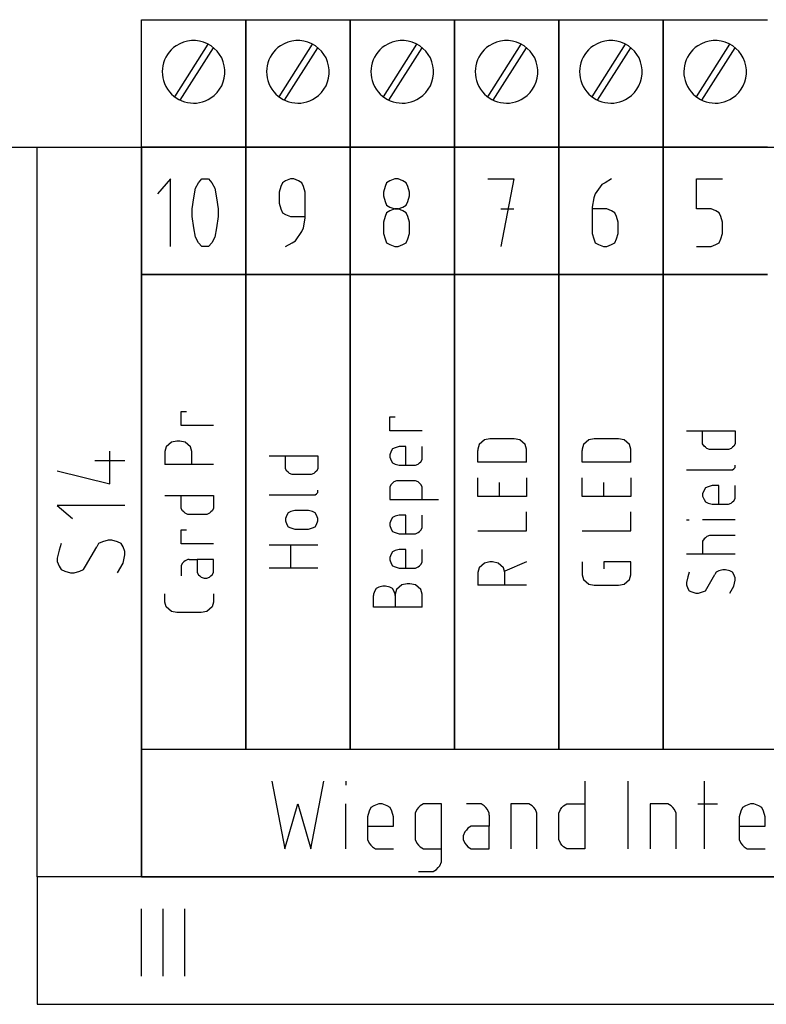
# Model space of a CAD drawing. Extents: x -99 to 321, y -139 to 158.
# Drawn here: x 42 to 67, y 60 to 94 of the extents above; entities that cross this region are included whole.
import ezdxf

# ---------------------------------------------------------------- set-up
doc = ezdxf.new("R2010")
doc.units = 0
doc.layers.add('APC-AMC2-4WCF', color=254, linetype='CONTINUOUS')

msp = doc.modelspace()

# ---------------------------------------------------------------- linework, layer by layer
at = {"layer": 'APC-AMC2-4WCF'}
for p, q in [((45.8, 94.4), (49.4, 94.4)), ((45.8, 90), (45.8, 94.4)), ((49.4, 94.4), (53, 94.4)), ((49.4, 90), (49.4, 94.4)), ((49.4, 94.4), (49.4, 90)), ((53, 94.4), (56.6, 94.4)), ((53, 90), (53, 94.4)), ((53, 94.4), (53, 90)), ((56.6, 94.4), (60.2, 94.4)), ((56.6, 90), (56.6, 94.4)), ((56.6, 94.4), (56.6, 90)), ((60.2, 94.4), (63.8, 94.4)), ((60.2, 90), (60.2, 94.4)), ((60.2, 94.4), (60.2, 90)), ((63.8, 94.4), (67.4, 94.4)), ((63.8, 90), (63.8, 94.4)), ((63.8, 94.4), (63.8, 90)), ((46.94988, 91.73553), (48.10777, 93.55506)), ((50.54988, 91.73553), (51.70777, 93.55506)), ((54.14988, 91.73553), (55.30777, 93.55506)), ((57.74988, 91.73553), (58.90777, 93.55506)), ((61.34988, 91.73553), (62.50777, 93.55506)), ((64.94988, 91.73553), (66.10777, 93.55506)), ((47.14051, 91.6208), (48.29243, 93.43097)), ((50.74051, 91.6208), (51.89243, 93.43097)), ((54.34051, 91.6208), (55.49243, 93.43097)), ((57.94051, 91.6208), (59.09243, 93.43097)), ((61.54051, 91.6208), (62.69243, 93.43097)), ((65.14051, 91.6208), (66.29243, 93.43097)), ((0, 90), (232, 90)), ((42.2, 64.8), (42.2, 90)), ((42.2, 90), (45.8, 90)), ((45.8, 90), (49.4, 90)), ((45.8, 85.6), (45.8, 90)), ((49.4, 90), (45.8, 90)), ((45.8, 90), (45.8, 64.8)), ((45.8, 64.8), (45.8, 90)), ((49.4, 90), (53, 90)), ((49.4, 85.6), (49.4, 90)), ((53, 90), (49.4, 90)), ((49.4, 90), (49.4, 85.6)), ((53, 90), (56.6, 90)), ((53, 85.6), (53, 90)), ((56.6, 90), (53, 90)), ((53, 90), (53, 85.6)), ((56.6, 90), (60.2, 90)), ((56.6, 85.6), (56.6, 90)), ((60.2, 90), (56.6, 90)), ((56.6, 90), (56.6, 85.6)), ((60.2, 90), (63.8, 90)), ((60.2, 85.6), (60.2, 90)), ((63.8, 90), (60.2, 90)), ((60.2, 90), (60.2, 85.6)), ((63.8, 90), (67.4, 90)), ((63.8, 85.6), (63.8, 90)), ((67.4, 90), (63.8, 90)), ((63.8, 90), (63.8, 85.6)), ((46.8, 88.90185), (46.35, 88.38333)), ((46.8, 86.56852), (46.8, 88.90185)), ((47.6625, 88.57778), (47.775, 88.77222)), ((47.775, 88.77222), (47.8875, 88.90185)), ((47.8875, 88.90185), (47.94375, 88.90185)), ((47.94375, 88.90185), (48.05625, 88.90185)), ((48.05625, 88.90185), (48.1125, 88.90185)), ((48.1125, 88.90185), (48.225, 88.77222)), ((48.225, 88.77222), (48.3375, 88.57778)), ((50.6625, 88.77222), (50.60625, 88.64259)), ((50.775, 88.83704), (50.6625, 88.77222)), ((50.94375, 88.90185), (50.775, 88.83704)), ((51.05625, 88.90185), (50.94375, 88.90185)), ((51.225, 88.83704), (51.05625, 88.90185)), ((51.3375, 88.77222), (51.225, 88.83704)), ((51.39375, 88.64259), (51.3375, 88.77222)), ((54.2625, 88.77222), (54.20625, 88.64259)), ((54.375, 88.83704), (54.2625, 88.77222)), ((54.54375, 88.90185), (54.375, 88.83704)), ((54.65625, 88.90185), (54.54375, 88.90185)), ((54.825, 88.83704), (54.65625, 88.90185)), ((54.9375, 88.77222), (54.825, 88.83704)), ((54.99375, 88.64259), (54.9375, 88.77222)), ((57.75, 88.90185), (58.65, 88.90185)), ((58.65, 88.90185), (58.2, 86.56852)), ((61.8, 88.77222), (61.6875, 88.70741)), ((62.025, 88.90185), (61.8, 88.77222)), ((64.95, 87.86481), (64.95, 88.90185)), ((64.95, 88.90185), (65.85, 88.90185)), ((47.60625, 88.2537), (47.6625, 88.57778)), ((48.3375, 88.57778), (48.39375, 88.2537)), ((50.60625, 88.64259), (50.55, 88.44815)), ((50.55, 88.44815), (50.55, 88.05926)), ((51.45, 88.44815), (51.39375, 88.64259)), ((51.45, 88.05926), (51.45, 88.44815)), ((54.20625, 88.64259), (54.15, 88.44815)), ((54.15, 88.44815), (54.15, 88.31852)), ((55.05, 88.44815), (54.99375, 88.64259)), ((55.05, 88.31852), (55.05, 88.44815)), ((61.6875, 88.70741), (61.4625, 88.38333)), ((47.55, 87.86481), (47.60625, 88.2537)), ((48.39375, 88.2537), (48.45, 87.86481)), ((54.15, 88.31852), (54.20625, 88.12407)), ((54.20625, 88.12407), (54.2625, 87.99444)), ((54.9375, 87.99444), (54.99375, 88.12407)), ((54.99375, 88.12407), (55.05, 88.31852)), ((61.40625, 88.2537), (61.35, 87.92963)), ((61.4625, 88.38333), (61.40625, 88.2537)), ((47.55, 87.73519), (47.55, 87.86481)), ((47.55, 87.60556), (47.55, 87.73519)), ((48.45, 87.86481), (48.45, 87.73519)), ((48.45, 87.73519), (48.45, 87.60556)), ((50.55, 88.05926), (50.60625, 87.86481)), ((50.60625, 87.86481), (50.6625, 87.73519)), ((50.6625, 87.73519), (50.775, 87.67037)), ((51.45, 87.60556), (51.45, 88.05926)), ((54.2625, 87.73519), (54.20625, 87.60556)), ((54.2625, 87.99444), (54.375, 87.92963)), ((54.375, 87.8), (54.2625, 87.73519)), ((54.375, 87.92963), (54.54375, 87.86481)), ((54.54375, 87.86481), (54.375, 87.8)), ((54.54375, 87.86481), (54.65625, 87.86481)), ((54.65625, 87.86481), (54.54375, 87.86481)), ((54.65625, 87.86481), (54.825, 87.92963)), ((54.825, 87.8), (54.65625, 87.86481)), ((54.825, 87.92963), (54.9375, 87.99444)), ((54.9375, 87.73519), (54.825, 87.8)), ((54.99375, 87.60556), (54.9375, 87.73519)), ((58.2, 87.86481), (58.65, 87.86481)), ((61.35, 87.92963), (61.35, 87.86481)), ((61.85625, 87.86481), (61.35, 87.86481)), ((61.35, 87.86481), (61.35, 87.41111)), ((62.025, 87.8), (61.85625, 87.86481)), ((62.1375, 87.73519), (62.025, 87.8)), ((62.19375, 87.60556), (62.1375, 87.73519)), ((65.45625, 87.86481), (64.95, 87.86481)), ((65.625, 87.8), (65.45625, 87.86481)), ((65.7375, 87.73519), (65.625, 87.8)), ((65.79375, 87.60556), (65.7375, 87.73519)), ((47.60625, 87.21667), (47.55, 87.60556)), ((48.45, 87.60556), (48.39375, 87.21667)), ((50.775, 87.67037), (50.94375, 87.60556)), ((50.94375, 87.60556), (51.45, 87.60556)), ((51.39375, 87.21667), (51.45, 87.54074)), ((51.45, 87.54074), (51.45, 87.60556)), ((54.20625, 87.60556), (54.15, 87.41111)), ((54.15, 87.41111), (54.15, 87.02222)), ((55.05, 87.41111), (54.99375, 87.60556)), ((55.05, 87.02222), (55.05, 87.41111)), ((61.35, 87.41111), (61.35, 87.02222)), ((62.25, 87.41111), (62.19375, 87.60556)), ((62.25, 87.02222), (62.25, 87.41111)), ((65.85, 87.41111), (65.79375, 87.60556)), ((65.85, 87.02222), (65.85, 87.41111)), ((47.6625, 86.89259), (47.60625, 87.21667)), ((48.39375, 87.21667), (48.3375, 86.89259)), ((51.1125, 86.76296), (51.3375, 87.08704)), ((51.3375, 87.08704), (51.39375, 87.21667)), ((47.775, 86.69815), (47.6625, 86.89259)), ((48.3375, 86.89259), (48.225, 86.69815)), ((51, 86.69815), (51.1125, 86.76296)), ((54.15, 87.02222), (54.20625, 86.82778)), ((54.20625, 86.82778), (54.2625, 86.69815)), ((54.9375, 86.69815), (54.99375, 86.82778)), ((54.99375, 86.82778), (55.05, 87.02222)), ((61.35, 87.02222), (61.40625, 86.82778)), ((61.40625, 86.82778), (61.4625, 86.69815)), ((62.1375, 86.69815), (62.19375, 86.82778)), ((62.19375, 86.82778), (62.25, 87.02222)), ((65.7375, 86.69815), (65.79375, 86.82778)), ((65.79375, 86.82778), (65.85, 87.02222)), ((47.8875, 86.56852), (47.775, 86.69815)), ((47.94375, 86.56852), (47.8875, 86.56852)), ((48.05625, 86.56852), (47.94375, 86.56852)), ((48.1125, 86.56852), (48.05625, 86.56852)), ((48.225, 86.69815), (48.1125, 86.56852)), ((50.775, 86.56852), (51, 86.69815)), ((54.2625, 86.69815), (54.375, 86.63333)), ((54.375, 86.63333), (54.54375, 86.56852)), ((54.54375, 86.56852), (54.65625, 86.56852)), ((54.65625, 86.56852), (54.825, 86.63333)), ((54.825, 86.63333), (54.9375, 86.69815)), ((61.4625, 86.69815), (61.575, 86.63333)), ((61.575, 86.63333), (61.74375, 86.56852)), ((61.74375, 86.56852), (61.85625, 86.56852)), ((61.85625, 86.56852), (62.025, 86.63333)), ((62.025, 86.63333), (62.1375, 86.69815)), ((64.95, 86.56852), (65.45625, 86.56852)), ((65.45625, 86.56852), (65.625, 86.63333)), ((65.625, 86.63333), (65.7375, 86.69815)), ((45.8, 69.2), (45.8, 85.6)), ((45.8, 85.6), (49.4, 85.6)), ((49.4, 85.6), (45.8, 85.6)), ((49, 85.6), (45.8, 85.6)), ((49.4, 69.2), (49.4, 85.6)), ((49.4, 85.6), (53, 85.6)), ((49.4, 85.6), (49.4, 69.2)), ((53, 85.6), (49.4, 85.6)), ((53, 69.2), (53, 85.6)), ((53, 85.6), (56.6, 85.6)), ((53, 85.6), (53, 69.2)), ((56.6, 85.6), (53, 85.6)), ((56.6, 69.2), (56.6, 85.6)), ((56.6, 85.6), (60.2, 85.6)), ((56.6, 85.6), (56.6, 69.2)), ((60.2, 85.6), (56.6, 85.6)), ((60.2, 69.2), (60.2, 85.6)), ((60.2, 85.6), (63.8, 85.6)), ((60.2, 85.6), (60.2, 69.2)), ((63.8, 85.6), (60.2, 85.6)), ((63.8, 69.2), (63.8, 85.6)), ((63.8, 85.6), (67.4, 85.6)), ((63.8, 85.6), (63.8, 69.2)), ((67.4, 85.6), (63.8, 85.6)), ((47.16667, 80.38888), (47.16667, 80.87297)), ((47.16667, 80.87297), (47.35333, 80.87297)), ((54.36667, 80.20002), (54.36667, 80.68411)), ((54.36667, 80.68411), (54.55333, 80.68411)), ((48.28667, 80.38888), (47.16667, 80.38888)), ((55.48667, 80.20002), (54.36667, 80.20002)), ((57.82667, 79.93047), (57.64, 79.89013)), ((58.66667, 79.93047), (57.82667, 79.93047)), ((58.85333, 79.89013), (58.66667, 79.93047)), ((61.42667, 79.93047), (61.24, 79.89013)), ((62.26667, 79.93047), (61.42667, 79.93047)), ((62.45333, 79.89013), (62.26667, 79.93047)), ((64.60667, 80.20002), (66.28667, 80.20002)), ((65.16667, 79.79661), (65.16667, 80.20002)), ((66.28667, 80.20002), (66.28667, 79.79661)), ((46.65333, 79.64809), (46.60667, 79.48672)), ((46.74667, 79.72877), (46.65333, 79.64809)), ((46.84, 79.80945), (46.74667, 79.72877)), ((47.02667, 79.84979), (46.84, 79.80945)), ((47.12, 79.84979), (47.02667, 79.84979)), ((47.30667, 79.80945), (47.12, 79.84979)), ((47.4, 79.72877), (47.30667, 79.80945)), ((47.49333, 79.64809), (47.4, 79.72877)), ((47.54, 79.48672), (47.49333, 79.64809)), ((54.46, 79.58024), (54.41333, 79.49956)), ((54.55333, 79.62058), (54.46, 79.58024)), ((54.69333, 79.66093), (54.55333, 79.62058)), ((54.92667, 79.66093), (54.69333, 79.66093)), ((54.92667, 79.01547), (54.92667, 79.66093)), ((55.48667, 79.21718), (55.48667, 79.66093)), ((57.45333, 79.72877), (57.40667, 79.56741)), ((57.40667, 79.56741), (57.40667, 79.52707)), ((57.54667, 79.80945), (57.45333, 79.72877)), ((57.64, 79.89013), (57.54667, 79.80945)), ((58.94667, 79.80945), (58.85333, 79.89013)), ((59.04, 79.72877), (58.94667, 79.80945)), ((59.08667, 79.56741), (59.04, 79.72877)), ((59.08667, 79.52707), (59.08667, 79.56741)), ((61.05333, 79.72877), (61.00667, 79.56741)), ((61.00667, 79.56741), (61.00667, 79.52707)), ((61.14667, 79.80945), (61.05333, 79.72877)), ((61.24, 79.89013), (61.14667, 79.80945)), ((62.54667, 79.80945), (62.45333, 79.89013)), ((62.64, 79.72877), (62.54667, 79.80945)), ((62.68667, 79.56741), (62.64, 79.72877)), ((62.68667, 79.52707), (62.68667, 79.56741)), ((65.16667, 79.75627), (65.16667, 79.79661)), ((65.21333, 79.67558), (65.16667, 79.75627)), ((65.26, 79.63524), (65.21333, 79.67558)), ((65.30667, 79.5949), (65.26, 79.63524)), ((65.4, 79.55456), (65.30667, 79.5949)), ((66.14667, 79.5949), (66.05333, 79.55456)), ((66.19333, 79.63524), (66.14667, 79.5949)), ((66.24, 79.67558), (66.19333, 79.63524)), ((66.28667, 79.75627), (66.24, 79.67558)), ((66.28667, 79.79661), (66.28667, 79.75627)), ((44.71296, 78.375), (44.71296, 79.5)), ((46.60667, 79.48672), (46.60667, 79.40604)), ((46.60667, 79.40604), (46.60667, 79.04297)), ((47.54, 79.04297), (47.54, 79.48672)), ((50.20667, 79.3382), (51.88667, 79.3382)), ((50.76667, 78.93479), (50.76667, 79.3382)), ((51.88667, 79.3382), (51.88667, 78.93479)), ((54.41333, 79.49956), (54.36667, 79.37854)), ((54.36667, 79.37854), (54.36667, 79.29786)), ((54.36667, 79.29786), (54.41333, 79.17683)), ((57.40667, 79.12366), (57.40667, 79.52707)), ((59.08667, 79.12366), (59.08667, 79.52707)), ((61.00667, 79.12366), (61.00667, 79.52707)), ((62.68667, 79.12366), (62.68667, 79.52707)), ((65.77333, 79.55456), (65.4, 79.55456)), ((66.05333, 79.55456), (65.77333, 79.55456)), ((45.23148, 79.1625), (44.19444, 79.1625)), ((48.28667, 79.04297), (46.60667, 79.04297)), ((50.76667, 78.89445), (50.76667, 78.93479)), ((50.81333, 78.81377), (50.76667, 78.89445)), ((51.88667, 78.89445), (51.84, 78.81377)), ((51.88667, 78.93479), (51.88667, 78.89445)), ((54.41333, 79.17683), (54.46, 79.09615)), ((54.46, 79.09615), (54.55333, 79.05581)), ((54.55333, 79.05581), (54.69333, 79.01547)), ((54.69333, 79.01547), (55.20667, 79.01547)), ((55.20667, 79.01547), (55.25333, 79.01547)), ((55.25333, 79.01547), (55.34667, 79.05581)), ((55.34667, 79.05581), (55.39333, 79.09615)), ((55.39333, 79.09615), (55.44, 79.13649)), ((55.44, 79.13649), (55.48667, 79.21718)), ((59.08667, 79.12366), (57.40667, 79.12366)), ((62.68667, 79.12366), (61.00667, 79.12366)), ((66.19333, 78.85411), (66.24, 78.89445)), ((66.24, 78.89445), (66.28667, 78.93479)), ((66.28667, 78.97513), (66.28667, 79.01547)), ((66.28667, 78.93479), (66.28667, 78.97513)), ((42.89815, 78.825), (44.71296, 78.375)), ((50.86, 78.77343), (50.81333, 78.81377)), ((50.90667, 78.73309), (50.86, 78.77343)), ((51, 78.69274), (50.90667, 78.73309)), ((51.37333, 78.69274), (51, 78.69274)), ((51.65333, 78.69274), (51.37333, 78.69274)), ((51.74667, 78.73309), (51.65333, 78.69274)), ((51.79333, 78.77343), (51.74667, 78.73309)), ((51.84, 78.81377), (51.79333, 78.77343)), ((57.40667, 77.93911), (57.40667, 78.58457)), ((59.08667, 78.58457), (59.08667, 77.93911)), ((61.00667, 77.93911), (61.00667, 78.58457)), ((62.68667, 78.58457), (62.68667, 77.93911)), ((64.60667, 78.85411), (66.14667, 78.85411)), ((66.14667, 78.85411), (66.19333, 78.85411)), ((54.41333, 78.35536), (54.36667, 78.27468)), ((54.36667, 78.27468), (54.36667, 77.83093)), ((54.46, 78.3957), (54.41333, 78.35536)), ((54.50667, 78.43604), (54.46, 78.3957)), ((54.6, 78.47638), (54.50667, 78.43604)), ((55.25333, 78.47638), (54.6, 78.47638)), ((55.34667, 78.43604), (55.25333, 78.47638)), ((55.39333, 78.3957), (55.34667, 78.43604)), ((55.44, 78.35536), (55.39333, 78.3957)), ((55.48667, 78.27468), (55.44, 78.35536)), ((55.48667, 77.83093), (55.48667, 78.27468)), ((58.15333, 77.93911), (58.15333, 78.4232)), ((61.75333, 77.93911), (61.75333, 78.4232)), ((65.26, 78.23433), (65.21333, 78.15365)), ((65.35333, 78.27467), (65.26, 78.23433)), ((65.49333, 78.31502), (65.35333, 78.27467)), ((65.72667, 78.31502), (65.49333, 78.31502)), ((65.72667, 77.66956), (65.72667, 78.31502)), ((66.28667, 77.87127), (66.28667, 78.31502)), ((46.60667, 77.96479), (48.28667, 77.96479)), ((47.16667, 77.56138), (47.16667, 77.96479)), ((48.28667, 77.96479), (48.28667, 77.56138)), ((50.20667, 77.99229), (51.74667, 77.99229)), ((51.74667, 77.99229), (51.79333, 77.99229)), ((51.79333, 77.99229), (51.84, 78.03263)), ((51.84, 78.03263), (51.88667, 78.07297)), ((51.88667, 78.11331), (51.88667, 78.15365)), ((51.88667, 78.07297), (51.88667, 78.11331)), ((59.08667, 77.93911), (57.40667, 77.93911)), ((62.68667, 77.93911), (61.00667, 77.93911)), ((65.21333, 78.15365), (65.16667, 78.03263)), ((65.16667, 78.03263), (65.16667, 77.95195)), ((65.16667, 77.95195), (65.21333, 77.83092)), ((66.24, 77.79058), (66.28667, 77.87127)), ((45.23148, 77.625), (42.89815, 77.625)), ((42.89815, 77.625), (43.41667, 77.175)), ((47.16667, 77.52104), (47.16667, 77.56138)), ((47.21333, 77.44036), (47.16667, 77.52104)), ((48.28667, 77.52104), (48.24, 77.44036)), ((48.28667, 77.56138), (48.28667, 77.52104)), ((54.36667, 77.83093), (56.04667, 77.83093)), ((65.21333, 77.83092), (65.26, 77.75024)), ((65.26, 77.75024), (65.35333, 77.7099)), ((65.35333, 77.7099), (65.49333, 77.66956)), ((65.49333, 77.66956), (66.00667, 77.66956)), ((66.00667, 77.66956), (66.05333, 77.66956)), ((66.05333, 77.66956), (66.14667, 77.7099)), ((66.14667, 77.7099), (66.19333, 77.75024)), ((66.19333, 77.75024), (66.24, 77.79058)), ((47.26, 77.40002), (47.21333, 77.44036)), ((47.30667, 77.35968), (47.26, 77.40002)), ((47.4, 77.31934), (47.30667, 77.35968)), ((47.77333, 77.31934), (47.4, 77.31934)), ((48.05333, 77.31934), (47.77333, 77.31934)), ((48.14667, 77.35968), (48.05333, 77.31934)), ((48.19333, 77.40002), (48.14667, 77.35968)), ((48.24, 77.44036), (48.19333, 77.40002)), ((50.81333, 77.29184), (50.76667, 77.17081)), ((50.86, 77.37252), (50.81333, 77.29184)), ((50.95333, 77.41286), (50.86, 77.37252)), ((51.09333, 77.4532), (50.95333, 77.41286)), ((51.56, 77.4532), (51.09333, 77.4532)), ((51.7, 77.41286), (51.56, 77.4532)), ((51.79333, 77.37252), (51.7, 77.41286)), ((51.84, 77.29184), (51.79333, 77.37252)), ((51.88667, 77.17081), (51.84, 77.29184)), ((54.46, 77.21115), (54.41333, 77.13047)), ((54.55333, 77.25149), (54.46, 77.21115)), ((54.69333, 77.29183), (54.55333, 77.25149)), ((54.92667, 77.29183), (54.69333, 77.29183)), ((54.92667, 76.64638), (54.92667, 77.29183)), ((55.48667, 76.84808), (55.48667, 77.29183)), ((59.08667, 76.75457), (59.08667, 77.40002)), ((62.68667, 76.75457), (62.68667, 77.40002)), ((50.76667, 77.17081), (50.76667, 77.09013)), ((50.76667, 77.09013), (50.81333, 76.96911)), ((50.81333, 76.96911), (50.86, 76.88843)), ((50.86, 76.88843), (50.95333, 76.84809)), ((50.95333, 76.84809), (51.09333, 76.80774)), ((51.56, 76.80774), (51.7, 76.84809)), ((51.7, 76.84809), (51.79333, 76.88843)), ((51.79333, 76.88843), (51.84, 76.96911)), ((51.84, 76.96911), (51.88667, 77.09013)), ((51.88667, 77.09013), (51.88667, 77.17081)), ((54.41333, 77.13047), (54.36667, 77.00945)), ((54.36667, 77.00945), (54.36667, 76.92877)), ((54.36667, 76.92877), (54.41333, 76.80774)), ((55.44, 76.7674), (55.48667, 76.84808)), ((64.60667, 77.13047), (64.7, 77.13047)), ((66.28667, 77.13047), (65.16667, 77.13047)), ((47.16667, 76.29616), (47.16667, 76.78025)), ((47.16667, 76.78025), (47.35333, 76.78025)), ((51.09333, 76.80774), (51.56, 76.80774)), ((54.41333, 76.80774), (54.46, 76.72706)), ((54.46, 76.72706), (54.55333, 76.68672)), ((54.55333, 76.68672), (54.69333, 76.64638)), ((54.69333, 76.64638), (55.20667, 76.64638)), ((55.20667, 76.64638), (55.25333, 76.64638)), ((55.25333, 76.64638), (55.34667, 76.68672)), ((55.34667, 76.68672), (55.39333, 76.72706)), ((55.39333, 76.72706), (55.44, 76.7674)), ((57.40667, 76.75457), (59.08667, 76.75457)), ((61.00667, 76.75457), (62.68667, 76.75457)), ((65.26, 76.5107), (65.21333, 76.47036)), ((65.30667, 76.55104), (65.26, 76.5107)), ((65.4, 76.59138), (65.30667, 76.55104)), ((66.28667, 76.59138), (65.4, 76.59138)), ((43.02778, 76.3125), (42.96296, 76.0875)), ((43.87037, 75.525), (44.25926, 76.2)), ((44.32407, 76.3125), (44.25926, 76.2)), ((44.4537, 76.36875), (44.32407, 76.3125)), ((44.64815, 76.425), (44.4537, 76.36875)), ((44.77778, 76.425), (44.64815, 76.425)), ((44.97222, 76.36875), (44.77778, 76.425)), ((45.10185, 76.3125), (44.97222, 76.36875)), ((45.16667, 76.2), (45.10185, 76.3125)), ((45.23148, 76.03125), (45.16667, 76.2)), ((48.28667, 76.29616), (47.16667, 76.29616)), ((50.20667, 76.26865), (51.88667, 76.26865)), ((50.95333, 75.46184), (50.95333, 76.26865)), ((65.21333, 76.47036), (65.16667, 76.38967)), ((65.16667, 76.38967), (65.16667, 75.94592)), ((42.96296, 76.0875), (42.89815, 75.80625)), ((45.16667, 75.6375), (45.23148, 75.91875)), ((45.23148, 75.91875), (45.23148, 76.03125)), ((54.41333, 75.94593), (54.36667, 75.8249)), ((54.36667, 75.8249), (54.36667, 75.74422)), ((54.46, 76.02661), (54.41333, 75.94593)), ((54.55333, 76.06695), (54.46, 76.02661)), ((54.69333, 76.10729), (54.55333, 76.06695)), ((54.92667, 76.10729), (54.69333, 76.10729)), ((54.92667, 75.46183), (54.92667, 76.10729)), ((55.48667, 75.66354), (55.48667, 76.10729)), ((66.28667, 75.94592), (64.60667, 75.94592)), ((42.89815, 75.80625), (42.89815, 75.69375)), ((42.89815, 75.69375), (42.96296, 75.525)), ((42.96296, 75.525), (43.02778, 75.4125)), ((43.80556, 75.4125), (43.87037, 75.525)), ((44.97222, 75.3), (45.16667, 75.6375)), ((47.21333, 75.63604), (47.16667, 75.55536)), ((47.16667, 75.55536), (47.16667, 75.51502)), ((47.16667, 75.51502), (47.16667, 75.19229)), ((47.26, 75.67638), (47.21333, 75.63604)), ((47.30667, 75.71672), (47.26, 75.67638)), ((47.4, 75.75707), (47.30667, 75.71672)), ((47.44667, 75.75707), (47.4, 75.75707)), ((47.44667, 75.75707), (47.72667, 75.75707)), ((48.28667, 75.75707), (47.72667, 75.75707)), ((47.72667, 75.75707), (47.72667, 75.31332)), ((48.28667, 75.31332), (48.28667, 75.75707)), ((54.36667, 75.74422), (54.41333, 75.6232)), ((54.41333, 75.6232), (54.46, 75.54252)), ((54.46, 75.54252), (54.55333, 75.50218)), ((54.55333, 75.50218), (54.69333, 75.46183)), ((55.25333, 75.46183), (55.34667, 75.50218)), ((55.34667, 75.50218), (55.39333, 75.54252)), ((55.39333, 75.54252), (55.44, 75.58286)), ((55.44, 75.58286), (55.48667, 75.66354)), ((57.54667, 75.55536), (57.45333, 75.47468)), ((57.64, 75.63604), (57.54667, 75.55536)), ((57.82667, 75.67638), (57.64, 75.63604)), ((57.92, 75.67638), (57.82667, 75.67638)), ((58.10667, 75.63604), (57.92, 75.67638)), ((58.2, 75.55536), (58.10667, 75.63604)), ((58.29333, 75.47468), (58.2, 75.55536)), ((59.08667, 75.67638), (58.34, 75.35366)), ((61.00667, 75.67638), (61.00667, 75.23263)), ((62.68667, 75.67638), (61.75333, 75.67638)), ((61.75333, 75.67638), (61.75333, 75.43434)), ((62.68667, 75.23263), (62.68667, 75.67638)), ((43.02778, 75.4125), (43.15741, 75.35625)), ((43.15741, 75.35625), (43.35185, 75.3)), ((43.35185, 75.3), (43.48148, 75.3)), ((43.48148, 75.3), (43.67593, 75.35625)), ((43.67593, 75.35625), (43.80556, 75.4125)), ((47.72667, 75.31332), (47.77333, 75.23263)), ((47.77333, 75.23263), (47.82, 75.19229)), ((47.82, 75.19229), (47.86667, 75.15195)), ((47.86667, 75.15195), (47.96, 75.11161)), ((48.05333, 75.11161), (48.14667, 75.15195)), ((48.14667, 75.15195), (48.19333, 75.19229)), ((48.19333, 75.19229), (48.24, 75.23263)), ((48.24, 75.23263), (48.28667, 75.31332)), ((51.88667, 75.46184), (50.20667, 75.46184)), ((54.69333, 75.46183), (55.20667, 75.46183)), ((55.20667, 75.46183), (55.25333, 75.46183)), ((57.45333, 75.47468), (57.40667, 75.31332)), ((57.40667, 75.31332), (57.40667, 75.23263)), ((57.40667, 75.23263), (57.40667, 74.86957)), ((58.34, 75.31332), (58.29333, 75.47468)), ((58.34, 74.86957), (58.34, 75.31332)), ((61.00667, 75.23263), (61.05333, 75.07127)), ((62.64, 75.07127), (62.68667, 75.23263)), ((64.65333, 75.16479), (64.60667, 74.96308)), ((64.7, 75.32615), (64.65333, 75.16479)), ((65.30667, 74.76138), (65.58667, 75.24547)), ((65.63333, 75.32615), (65.58667, 75.24547)), ((65.72667, 75.36649), (65.63333, 75.32615)), ((65.86667, 75.40683), (65.72667, 75.36649)), ((65.96, 75.40683), (65.86667, 75.40683)), ((66.1, 75.36649), (65.96, 75.40683)), ((66.19333, 75.32615), (66.1, 75.36649)), ((66.24, 75.24547), (66.19333, 75.32615)), ((66.28667, 75.12445), (66.24, 75.24547)), ((47.96, 75.11161), (48.05333, 75.11161)), ((53.99333, 74.80172), (53.9, 74.76138)), ((54.13333, 74.84206), (53.99333, 74.80172)), ((54.22667, 74.84206), (54.13333, 74.84206)), ((54.36667, 74.80172), (54.22667, 74.84206)), ((54.46, 74.76138), (54.36667, 74.80172)), ((54.69333, 74.80172), (54.6, 74.72104)), ((54.78667, 74.8824), (54.69333, 74.80172)), ((54.97333, 74.92274), (54.78667, 74.8824)), ((55.06667, 74.92274), (54.97333, 74.92274)), ((55.25333, 74.8824), (55.06667, 74.92274)), ((55.34667, 74.80172), (55.25333, 74.8824)), ((55.44, 74.72104), (55.34667, 74.80172)), ((59.08667, 74.86957), (57.40667, 74.86957)), ((61.05333, 75.07127), (61.14667, 74.99059)), ((61.14667, 74.99059), (61.24, 74.90991)), ((61.24, 74.90991), (61.42667, 74.86957)), ((61.42667, 74.86957), (62.26667, 74.86957)), ((62.26667, 74.86957), (62.45333, 74.90991)), ((62.45333, 74.90991), (62.54667, 74.99059)), ((62.54667, 74.99059), (62.64, 75.07127)), ((64.60667, 74.96308), (64.60667, 74.8824)), ((64.60667, 74.8824), (64.65333, 74.76138)), ((66.1, 74.60002), (66.24, 74.84206)), ((66.24, 74.84206), (66.28667, 75.04377)), ((66.28667, 75.04377), (66.28667, 75.12445)), ((46.60667, 74.33047), (46.60667, 74.57252)), ((48.28667, 74.57252), (48.28667, 74.33047)), ((53.85333, 74.6807), (53.80667, 74.55968)), ((53.80667, 74.55968), (53.80667, 74.51933)), ((53.80667, 74.11593), (53.80667, 74.51933)), ((53.9, 74.76138), (53.85333, 74.6807)), ((54.50667, 74.6807), (54.46, 74.76138)), ((54.55333, 74.55968), (54.50667, 74.6807)), ((54.6, 74.72104), (54.55333, 74.55968)), ((54.55333, 74.51933), (54.55333, 74.55968)), ((54.55333, 74.55968), (54.55333, 74.47899)), ((54.55333, 74.51933), (54.55333, 74.11593)), ((55.48667, 74.55968), (55.44, 74.72104)), ((55.48667, 74.51933), (55.48667, 74.55968)), ((55.48667, 74.11593), (55.48667, 74.51933)), ((64.65333, 74.76138), (64.7, 74.6807)), ((64.7, 74.6807), (64.79333, 74.64036)), ((64.79333, 74.64036), (64.93333, 74.60002)), ((64.93333, 74.60002), (65.02667, 74.60002)), ((65.02667, 74.60002), (65.16667, 74.64036)), ((65.16667, 74.64036), (65.26, 74.6807)), ((65.26, 74.6807), (65.30667, 74.76138)), ((46.60667, 74.29013), (46.60667, 74.33047)), ((46.65333, 74.12877), (46.60667, 74.29013)), ((46.74667, 74.04809), (46.65333, 74.12877)), ((48.24, 74.12877), (48.14667, 74.04809)), ((48.28667, 74.29013), (48.24, 74.12877)), ((48.28667, 74.33047), (48.28667, 74.29013)), ((46.84, 73.96741), (46.74667, 74.04809)), ((47.02667, 73.92707), (46.84, 73.96741)), ((47.86667, 73.92707), (47.02667, 73.92707)), ((48.05333, 73.96741), (47.86667, 73.92707)), ((48.14667, 74.04809), (48.05333, 73.96741)), ((55.48667, 74.11593), (53.80667, 74.11593)), ((49.4, 69.2), (45.8, 69.2)), ((45.8, 69.2), (45.8, 64.8)), ((81.8, 69.2), (45.8, 69.2)), ((53, 69.2), (49.4, 69.2)), ((56.6, 69.2), (53, 69.2)), ((60.2, 69.2), (56.6, 69.2)), ((63.8, 69.2), (60.2, 69.2)), ((67.4, 69.2), (63.8, 69.2)), ((50.3, 68.10185), (50.75, 65.76852)), ((51.65, 65.76852), (52.1, 68.10185)), ((52.85, 68.10185), (52.85, 67.97222)), ((61.1, 68.10185), (61.1, 65.76852)), ((62.6, 65.76852), (62.6, 68.10185)), ((65.225, 65.76852), (65.225, 68.10185)), ((50.75, 65.76852), (51.2, 67.32407)), ((51.2, 67.32407), (51.65, 65.76852)), ((52.85, 65.76852), (52.85, 67.32407)), ((53.99375, 67.32407), (53.825, 67.25926)), ((54.10625, 67.32407), (53.99375, 67.32407)), ((54.275, 67.25926), (54.10625, 67.32407)), ((55.53125, 67.32407), (55.41875, 67.25926)), ((56.15, 67.32407), (55.53125, 67.32407)), ((56.15, 65.37963), (56.15, 67.32407)), ((57.4625, 67.32407), (57.0125, 67.32407)), ((57.51875, 67.32407), (57.4625, 67.32407)), ((57.63125, 67.25926), (57.51875, 67.32407)), ((59.16875, 67.32407), (58.55, 67.32407)), ((58.55, 67.32407), (58.55, 65.76852)), ((59.28125, 67.25926), (59.16875, 67.32407)), ((60.36875, 67.25926), (60.48125, 67.32407)), ((60.48125, 67.32407), (60.5375, 67.32407)), ((60.5375, 67.32407), (61.1, 67.32407)), ((63.96875, 67.32407), (63.35, 67.32407)), ((63.35, 67.32407), (63.35, 65.76852)), ((64.08125, 67.25926), (63.96875, 67.32407)), ((65, 67.32407), (65.675, 67.32407)), ((66.81875, 67.32407), (66.65, 67.25926)), ((66.93125, 67.32407), (66.81875, 67.32407)), ((67.1, 67.25926), (66.93125, 67.32407)), ((53.65625, 67.06481), (53.6, 66.87037)), ((53.7125, 67.19444), (53.65625, 67.06481)), ((53.825, 67.25926), (53.7125, 67.19444)), ((54.3875, 67.19444), (54.275, 67.25926)), ((54.44375, 67.06481), (54.3875, 67.19444)), ((54.5, 66.87037), (54.44375, 67.06481)), ((55.30625, 67.12963), (55.25, 67)), ((55.25, 67), (55.25, 66.15741)), ((55.3625, 67.19444), (55.30625, 67.12963)), ((55.41875, 67.25926), (55.3625, 67.19444)), ((57.6875, 67.19444), (57.63125, 67.25926)), ((57.74375, 67.12963), (57.6875, 67.19444)), ((57.8, 67), (57.74375, 67.12963)), ((57.8, 66.93519), (57.8, 67)), ((59.3375, 67.19444), (59.28125, 67.25926)), ((59.39375, 67.12963), (59.3375, 67.19444)), ((59.45, 67), (59.39375, 67.12963)), ((59.45, 65.76852), (59.45, 67)), ((60.2, 67), (60.25625, 67.12963)), ((60.2, 66.48148), (60.2, 67)), ((60.25625, 67.12963), (60.3125, 67.19444)), ((60.3125, 67.19444), (60.36875, 67.25926)), ((64.1375, 67.19444), (64.08125, 67.25926)), ((64.19375, 67.12963), (64.1375, 67.19444)), ((64.25, 67), (64.19375, 67.12963)), ((64.25, 65.76852), (64.25, 67)), ((66.48125, 67.06481), (66.425, 66.87037)), ((66.5375, 67.19444), (66.48125, 67.06481)), ((66.65, 67.25926), (66.5375, 67.19444)), ((67.2125, 67.19444), (67.1, 67.25926)), ((67.26875, 67.06481), (67.2125, 67.19444)), ((67.325, 66.87037), (67.26875, 67.06481)), ((53.6, 66.87037), (53.6, 66.15741)), ((54.5, 66.5463), (54.5, 66.87037)), ((57.8, 66.93519), (57.8, 66.5463)), ((66.425, 66.87037), (66.425, 66.15741)), ((67.325, 66.5463), (67.325, 66.87037)), ((53.6, 66.5463), (54.5, 66.5463)), ((56.95625, 66.35185), (56.9, 66.22222)), ((57.0125, 66.41667), (56.95625, 66.35185)), ((57.06875, 66.48148), (57.0125, 66.41667)), ((57.18125, 66.5463), (57.06875, 66.48148)), ((57.8, 66.5463), (57.18125, 66.5463)), ((57.8, 65.76852), (57.8, 66.5463)), ((60.2, 66.09259), (60.2, 66.48148)), ((66.425, 66.5463), (67.325, 66.5463)), ((53.6, 66.15741), (53.6, 66.09259)), ((53.6, 66.09259), (53.65625, 65.96296)), ((53.65625, 65.96296), (53.7125, 65.89815)), ((55.25, 66.15741), (55.25, 66.09259)), ((55.25, 66.09259), (55.30625, 65.96296)), ((55.30625, 65.96296), (55.3625, 65.89815)), ((56.9, 66.22222), (56.9, 66.09259)), ((56.9, 66.09259), (56.95625, 65.96296)), ((56.95625, 65.96296), (57.0125, 65.89815)), ((60.25625, 65.96296), (60.2, 66.09259)), ((60.3125, 65.89815), (60.25625, 65.96296)), ((66.425, 66.15741), (66.425, 66.09259)), ((66.425, 66.09259), (66.48125, 65.96296)), ((66.48125, 65.96296), (66.5375, 65.89815)), ((53.7125, 65.89815), (53.76875, 65.83333)), ((53.76875, 65.83333), (53.88125, 65.76852)), ((53.88125, 65.76852), (54.5, 65.76852)), ((55.3625, 65.89815), (55.41875, 65.83333)), ((55.41875, 65.83333), (55.53125, 65.76852)), ((55.53125, 65.76852), (56.15, 65.76852)), ((57.0125, 65.89815), (57.06875, 65.83333)), ((57.06875, 65.83333), (57.18125, 65.76852)), ((57.18125, 65.76852), (57.8, 65.76852)), ((60.36875, 65.83333), (60.3125, 65.89815)), ((60.48125, 65.76852), (60.36875, 65.83333)), ((60.5375, 65.76852), (60.48125, 65.76852)), ((61.1, 65.76852), (60.5375, 65.76852)), ((66.5375, 65.89815), (66.59375, 65.83333)), ((66.59375, 65.83333), (66.70625, 65.76852)), ((66.70625, 65.76852), (67.325, 65.76852)), ((56.09375, 65.18519), (56.15, 65.31481)), ((56.15, 65.31481), (56.15, 65.37963)), ((55.3625, 64.99074), (55.86875, 64.99074)), ((55.86875, 64.99074), (55.98125, 65.05556)), ((55.98125, 65.05556), (56.0375, 65.12037)), ((56.0375, 65.12037), (56.09375, 65.18519)), ((45.8, 64.8), (42.2, 64.8)), ((42.2, 64.8), (42.2, 60.4)), ((132.2, 64.8), (42.2, 64.8)), ((45.8, 64.8), (81.8, 64.8)), ((45.8, 61.36852), (45.8, 63.70185)), ((45.8, 61.36852), (45.8, 63.70185)), ((46.55, 61.36852), (46.55, 63.70185)), ((47.3, 61.36852), (47.3, 63.70185)), ((42.2, 60.4), (132.2, 60.4))]:
    msp.add_line(p, q, dxfattribs=at)
for centre, start, end in [((47.6, 92.6), 123.690068, -56.309932), ((47.6, 92.6), -56.309932, 123.690068), ((51.2, 92.6), 123.690068, -56.309932), ((51.2, 92.6), -56.309932, 123.690068), ((54.8, 92.6), 123.690068, -56.309932), ((54.8, 92.6), -56.309932, 123.690068), ((58.4, 92.6), 123.690068, -56.309932), ((58.4, 92.6), -56.309932, 123.690068), ((62, 92.6), 123.690068, -56.309932), ((62, 92.6), -56.309932, 123.690068), ((65.6, 92.6), 123.690068, -56.309932), ((65.6, 92.6), -56.309932, 123.690068)]:
    msp.add_arc(centre, 1.08167, start, end, dxfattribs=at)

doc.saveas('drawing.dxf')
